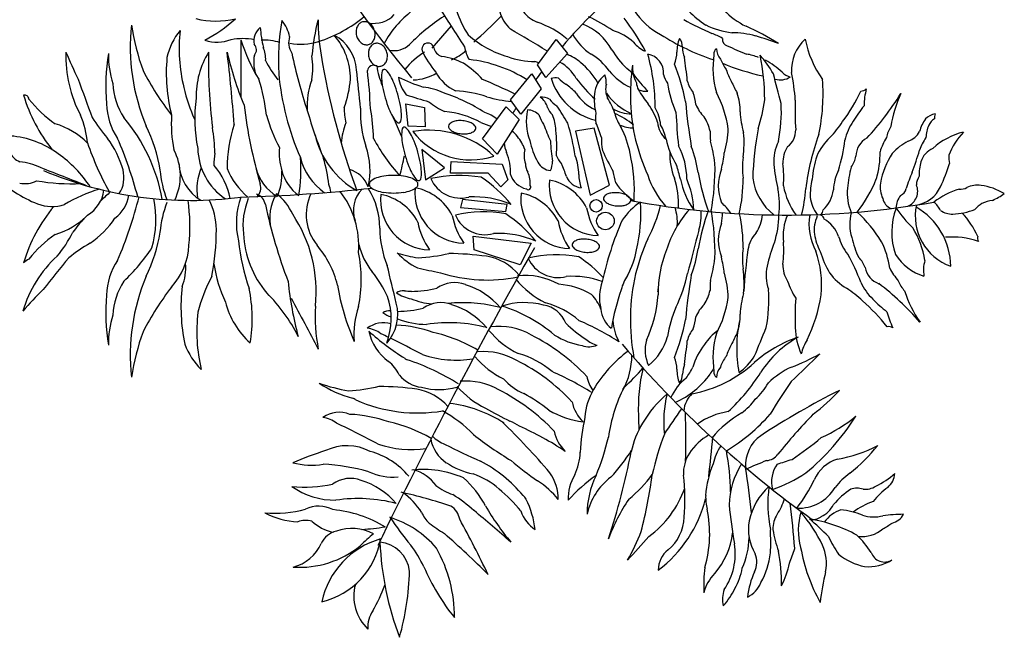
# Model space of a CAD drawing. Units: millimetres. Extents: x 205389 to 466477, y -64076 to 95525.
# Drawn here: x 231993 to 232985, y -41117 to -40495 of the extents above; entities that cross this region are included whole.
import ezdxf

# ---------------------------------------------------------------- set-up
doc = ezdxf.new("R2010")
doc.units = ezdxf.units.MM
doc.header["$LTSCALE"] = 100
doc.header["$MEASUREMENT"] = 0
doc.layers.add('CAY', color=94, linetype='CONTINUOUS')
doc.layers.add('DIENHOA', color=3, linetype='CONTINUOUS')

# ---------------------------------------------------------------- blocks, each defined once
blk = doc.blocks.new('Cay71-mb')
at = {"layer": 'DIENHOA'}
for p, q in [((-232.5, 251.1), (-184, 307.4)), ((32.3, 209.4), (79.7, 273.1)), ((79.7, 273.1), (108.2, 237.9)), ((108.2, 237.9), (54, 176.9)), ((54, 176.9), (32.3, 209.4)), ((-35.4, 121.3), (18.8, 186.4)), ((18.8, 186.4), (41.8, 148.4)), ((41.8, 148.4), (-9.7, 84.8)), ((-298.5, 111.3), (-251.9, 101.6)), ((-292.7, 55), (-298.5, 111.3)), ((-251.9, 101.6), (-250, 53.1)), ((-105.9, 22.4), (-46.3, 103.7)), ((-46.3, 103.7), (-13.8, 71.2)), ((-9.7, 84.8), (-35.4, 121.3)), ((-250, 53.1), (-292.7, 55)), ((-13.8, 71.2), (-69.3, -15.5)), ((175.6, 49.6), (128.4, 41.7)), ((213.8, -94.3), (175.6, 49.6)), ((128.4, 41.7), (165.5, -119)), ((-69.3, -15.5), (-105.9, 22.4)), ((-201.6, -50), (-258.2, -3.7)), ((-258.2, -3.7), (-249.6, -80.9)), ((-186.2, -63.7), (-184.5, -34.6)), ((-184.5, -34.6), (-55.9, -41.4)), ((-55.9, -41.4), (-42.2, -80.9)), ((-249.6, -80.9), (-201.6, -50)), ((-91.9, -63.7), (-186.2, -63.7)), ((-59.4, -98), (-91.9, -63.7)), ((-42.2, -80.9), (-59.4, -98)), ((165.5, -119), (213.8, -94.3)), ((-156, -130.2), (-161.6, -150.4)), ((-43.6, -142.6), (-156, -130.2)), ((-47, -160.6), (-43.6, -142.6)), ((-161.6, -150.4), (-47, -160.6)), ((-129, -222.4), (17.1, -240.4)), ((-126.8, -257.2), (-129, -222.4)), ((17.1, -240.4), (-11, -294.3)), ((-11, -294.3), (-126.8, -257.2))]:
    blk.add_line(p, q, dxfattribs=at)
for centre, radius in [((180.1, -146), 15.6), ((203.7, -184.2), 22.1)]:
    blk.add_circle(centre, radius, dxfattribs=at)
for centre, radius, start, end in [((1760.6, 1892.1), 2669.3, 202.2314, 219.9934), ((1149.1, -654.6), 1392.7, 129.3141, 139.2285), ((8913.1, 6202.8), 10841.6, 212.61893, 213.27497), ((-776.6, 536.1), 216.7, 256.3737, 282.9675), ((-997.7, 628.4), 406, 298.3465, 311.629), ((41.8, 180.4), 579.5, 165.7592, 174.9202), ((-2.5, 322.9), 517.4, 180, 189.9399), ((-619.3, 588.1), 335.5, 287.4273, 309.9976), ((-379.8, 385.5), 71.9, 259.6528, 316.1646), ((-132.2, 144), 251.4, 126.9642, 151.7964), ((71.8, -91.8), 504.5, 123.0517, 135.7408), ((87.8, 432.7), 273.4, 198.434, 212.8455), ((-1184.7, 1455.8), 1591.1, 311.6322, 314.9958), ((30.3, 370), 96.7, 196.1922, 227.043), ((63, 394.6), 83.7, 218.0593, 248.1973), ((-120.1, -232.8), 629.7, 57.0796, 63.4542), ((-196.7, -19.1), 565.6, 27.6705, 37.71), ((421.5, 440), 173.1, 212.5986, 242.9559), ((723.1, 888.9), 650.9, 240.36, 247.3139), ((608.7, 539.2), 275.7, 225.0006, 236.4276), ((656.5, 499.7), 217.2, 224.6648, 242.9499), ((-476.7, 253.9), 516, 173.8335, 202.6723), ((-375.8, 404.5), 621.3, 188.8072, 199.7231), ((-634.5, 268.1), 47.1, 131.151, 188.8811), ((-393.6, 319.5), 272.3, 183.3666, 194.1265), ((-39.3, 220.6), 580.6, 170.0462, 183.3179), ((-678.7, 263.8), 88.5, 10.6911, 40.2377), ((-394.4, 292.6), 29.9, 156.4538, 176.7849), ((-399.2, 294.7), 24.7, 132.4893, 156.4538), ((-403, 298.9), 19, 105.1263, 132.4893), ((-403, 298.9), 19, 77.7632, 105.1263), ((-404.2, 293.3), 24.7, 53.7987, 77.7632), ((-407.3, 289.1), 29.9, 33.4677, 53.7987), ((-413, 285.4), 36.7, 15.1263, 33.4677), ((-2544.7, -3988.3), 4967.8, 58.4337, 59.663), ((-52.2, 81.1), 250.4, 50.3245, 70.3559), ((94.1, 178.7), 143.1, 28.6555, 68.5618), ((554, 518.2), 230.4, 244.9056, 262.1358), ((358.9, -164.9), 511.4, 56.7461, 67.1098), ((-733.8, 188.9), 171.1, 141.3389, 166.846), ((-468.9, 250.5), 401, 173.5239, 194.2074), ((-709.6, 111.8), 163.4, 79.6967, 100.3033), ((-545, 265.4), 49, 162.3491, 213.0065), ((-530.2, 188.9), 107.7, 4.158, 61.4081), ((-608.6, 173.4), 170.3, 0, 40.2621), ((-387.6, 292.2), 36.7, 176.7849, 195.1263), ((-387.6, 292.2), 36.7, 195.1263, 213.4677), ((-401.4, 282.9), 24.7, 312.4893, 336.4538), ((-406.2, 285), 29.9, 336.4538, 356.7849), ((-413, 285.4), 36.7, 356.7849, 15.1263), ((31.6, 482.6), 263.4, 228.8125, 253.5632), ((243.5, 352.9), 139.4, 208.9507, 236.934), ((185.4, 170.9), 130.2, 46.8975, 73.6094), ((662.3, 781.4), 589.7, 237.1819, 251.4277), ((470.5, 243.6), 86.7, 158.1155, 181.6365), ((367.6, 256), 29.9, 355.236, 41.6317), ((427.6, 161.4), 134.4, 58.3616, 70.7088), ((515, 273.6), 17, 172.4059, 254.9708), ((522.4, 66.7), 223.2, 74.47, 90), ((392, -383.8), 692.3, 69.0759, 74.0549), ((774.9, 196.9), 102.5, 131.47, 183.8561), ((951.7, 318.7), 248.8, 190.4097, 216.0268), ((-774.2, 371.6), 105.1, 252.982, 289.682), ((-315.3, 392.7), 416.5, 196.7834, 211.7675), ((7291462.2, 1491.7), 7292176.4, 180.00957982, 180.01072377), ((-693.8, 247), 18.9, 315.8888, 47.1217), ((-654.6, 151.7), 119.7, 71.0618, 94.2357), ((-722.9, 224.5), 71.1, 356.3865, 23.6303), ((-564.8, 420.9), 159.7, 260.5391, 286.7641), ((-393.3, 288.5), 29.9, 213.4677, 233.7987), ((-396.4, 284.2), 24.7, 233.7987, 257.7632), ((-397.6, 278.7), 19, 257.7632, 285.1263), ((-363.3, 238.2), 29.9, 156.4538, 176.7849), ((-397.6, 278.7), 19, 285.1263, 312.4893), ((-368.1, 240.3), 24.7, 132.4893, 156.4538), ((-372, 244.5), 19, 105.1263, 132.4893), ((-372, 244.5), 19, 77.7632, 105.1263), ((-373.2, 239), 24.7, 53.7987, 77.7632), ((-376.3, 234.7), 29.9, 33.4677, 53.7987), ((-381.9, 231), 36.7, 15.1263, 33.4677), ((-329.1, 303.7), 58.8, 258.5962, 312.3929), ((-243.3, 248.7), 15.3, 13.3313, 194.7428), ((-198.3, 259.1), 30.9, 192.8036, 250.4603), ((-58.6, 270.1), 93.8, 189.6369, 210.4641), ((336.5, 317.7), 80.9, 219.8037, 246.4529), ((450.6, 251.2), 53.2, 177.5106, 205.1078), ((492, 237.4), 15.2, 125.3013, 189.4617), ((527.5, 251.7), 44.3, 182.4894, 219.217), ((1029.9, 1382.2), 1239.1, 245.2234, 247.6693), ((-842.3, 229.9), 312.6, 177.8964, 208.1961), ((-223.4, 626.1), 1007.7, 202.4437, 206.6927), ((-544.9, 156.9), 509.5, 170.8941, 185.1383), ((-829.8, 232.3), 218.2, 178.636, 198.8571), ((-465.9, 189.3), 436.2, 174.9362, 194.2121), ((-615.6, 131), 211.1, 148.4755, 181.6604), ((547.3, 214.5), 1343.1, 178.8542, 186.9875), ((79, 431.6), 849.6, 192.9386, 202.4317), ((-3969.4, -159), 3245.2, 3.8508, 7.0879), ((-588.7, 216.1), 93.3, 168.991, 198.1996), ((666.6, 498.8), 1279.4, 191.7336, 198.453), ((-753.5, 201.6), 220.2, 352.1463, 7.8537), ((1313.1, 532.9), 1849.6, 189.3104, 200.2511), ((-356.6, 237.9), 36.7, 176.7849, 195.1263), ((-356.6, 237.9), 36.7, 195.1263, 213.4677), ((-375.1, 230.6), 29.9, 336.4538, 356.7849), ((-381.9, 231), 36.7, 356.7849, 15.1263), ((-135, 60.6), 215.3, 122.8876, 140.6267), ((-2.8, 369.1), 284, 205.95, 218.9894), ((-229, 67.2), 164.1, 62.8019, 82.8746), ((-238.5, 349.1), 138.3, 293.1976, 311.3513), ((27.9, 426.9), 209.3, 250.2001, 269.5494), ((51.6, 333), 88.7, 272.7728, 274.473), ((67.4, 130.7), 112.1, 48.7295, 69.6661), ((89.5, 105.1), 152.5, 35.5996, 59.2356), ((397.2, 350.6), 205.3, 210.1893, 227.2275), ((302.3, 188.8), 48, 355.6677, 80.2718), ((-172.6, 100.6), 501.7, 0, 15.67), ((313.1, 240.2), 70.6, 335.7737, 0.6913), ((-1017.6, 20.8), 1435.2, 5.924, 8.3251), ((696.2, 201), 221.7, 171.2221, 196.208), ((669.2, 303.7), 193.4, 204.4425, 213.4752), ((547.9, 141.1), 95.6, 64.5329, 83.2888), ((275.2, -26.7), 411.1, 31.2507, 39.2842), ((-15, 114.7), 620, 0.5967, 11.0539), ((-430.2, 327.7), 246.5, 205.9075, 219.3333), ((-379.7, 192), 16.2, 62.8198, 171.0987), ((-362.2, 234.1), 29.9, 213.4677, 233.7987), ((-365.3, 229.9), 24.7, 233.7987, 257.7632), ((-178.1, 235.9), 196.4, 188.616, 203.5511), ((-366.5, 224.3), 19, 257.7632, 285.1263), ((-366.5, 224.3), 19, 285.1263, 312.4893), ((-370.3, 228.5), 24.7, 312.4893, 336.4538), ((-277.1, 17.9), 230.8, 42.0156, 57.7764), ((-176.8, -117.8), 342.4, 57.6651, 83.7379), ((10.9, 171.4), 48.7, 59.838, 71.5641), ((37.5, 122.5), 106.6, 29.5972, 61.2538), ((22.6, 69.6), 187.7, 30.2016, 50.7667), ((175.9, 89.8), 137.1, 43.3134, 53.3393), ((786.7, 134.4), 520.1, 171.7851, 192.7356), ((360, 204.8), 88.2, 177.4554, 207.6006), ((-167.5, -1.1), 584.9, 11.6193, 21.2873), ((731.7, 776.8), 610, 247.4966, 257.5171), ((494.5, 18), 231.7, 48.2403, 61.0359), ((-323.9, 521.7), 715.7, 207.1822, 217.8903), ((63.9, 249.6), 685.6, 185.239, 203.5757), ((-24441.3, -2254.2), 24143.3, 5.5951, 5.82661), ((-1449.5, 62.2), 1062.1, 1.9786, 7.1569), ((-293.1, 178.1), 67, 166.452, 182.8516), ((-204.2, 182.5), 156, 182.8516, 190.551), ((-353, 192.5), 5.4, 106.137, 166.452), ((-353, 192.5), 5.4, 45.822, 106.137), ((-395.9, 148.4), 67, 29.4223, 45.822), ((-473.5, 104.6), 156, 21.723, 29.4223), ((-102.3, 626.3), 497.2, 244.3577, 252.0372), ((-222.7, 193.5), 96, 189.2643, 218.6582), ((-284.6, 293.1), 122, 272.055, 301.4694), ((-121.8, 248), 116.9, 209.5007, 243.4336), ((1149.1, -654.6), 1392.7, 142.5416, 143.6229), ((78.2, 124.9), 51.5, 81.813, 102.8051), ((216.5, 221.6), 156.7, 197.2264, 256.0429), ((170.9, 258.1), 118.5, 223.9066, 235.6614), ((400.6, 372.3), 334.6, 216.0965, 228.1749), ((242.5, 131), 66.4, 127.2155, 176.1862), ((141.5, 162.2), 64.5, 358.2915, 19.6526), ((323.1, 279.6), 139.2, 218.0452, 245.6367), ((543.3, 375.7), 329.3, 215.6264, 224.9981), ((407, 197), 58, 191.7675, 216.1546), ((636.6, 235), 134.1, 196.4484, 210.1057), ((-9121.2, -2402.2), 10085.7, 14.43527, 14.87306), ((644, 219), 47.7, 254.358, 301.9018), ((686.5, 230.5), 54.8, 226.5081, 251.5654), ((109.3, 80.6), 573.8, 3.9445, 10.9959), ((2835.7, 1544.1), 4189.9, 199.0943, 200.5051), ((-870.9, 167.4), 165.5, 181.9416, 213.3602), ((-442.9, 246.3), 425.4, 192.7987, 204.3094), ((-1080.6, 38.3), 432.9, 5.8266, 18.1974), ((-362.6, 105.9), 184.9, 159.2061, 183.7316), ((-725, 197.8), 287.8, 340.4625, 355.1355), ((-66.3, 208.2), 296.2, 190.551, 196.137), ((-603.7, 52.7), 296.2, 16.137, 21.723), ((-269.7, 5.8), 148.1, 63.5481, 84.5594), ((-552, -917.8), 1178, 63.3658, 67.7335), ((16, 31.1), 156.3, 43.0823, 55.7114), ((253.7, 146.9), 49.5, 164.3587, 204.1135), ((324.8, 166.9), 43.1, 183.8138, 208.075), ((644.9, 205.1), 287.9, 188.4545, 203.6907), ((484.5, 187.6), 76.9, 194.0353, 219.0917), ((1453, 615.3), 1034.3, 205.6395, 207.4875), ((263.5, 136.1), 488.3, 347.9055, 4.2582), ((-1259.3, 121.5), 11.4, 7.6177, 101.3094), ((-882.5, 244.4), 395.1, 196.4251, 219.0596), ((-474.5, 72.2), 356.1, 171.4916, 191.9204), ((-66.3, 208.2), 296.2, 196.137, 201.723), ((-603.7, 52.7), 296.2, 10.551, 16.137), ((473.9, 2566.6), 2552.5, 252.4042, 253.7389), ((-352.4, -307.5), 470.1, 57.5067, 71.5641), ((-183.1, -123.5), 267, 70.7089, 88.0506), ((4.8, 485.9), 371, 254.4049, 264.2687), ((42.5, 83.9), 44.1, 62.2399, 93.9813), ((11.8, 88.5), 48.1, 16.0656, 55.0062), ((218.2, 191.5), 103.1, 211.3554, 246.6974), ((315.8, 121.8), 140.3, 174.4163, 194.3805), ((338.2, 233.8), 163.3, 215.9576, 245.0938), ((66.8, 36), 168.2, 17.6092, 32.6175), ((462.8, 241.3), 199.8, 208.2992, 220.8819), ((306.2, 186.5), 43.9, 245.5546, 275.5195), ((238.3, 81.7), 195.1, 8.0321, 17.1017), ((242.6, 9.7), 273.2, 8.1296, 28.2665), ((411.3, 94.1), 131.6, 358.5052, 19.4388), ((430.5, 339.4), 460.4, 323.5887, 334.745), ((845.3, 166.1), 23.1, 273.8148, 311.4324), ((1038.8, 103), 184, 165.6211, 178.9896), ((254.7, 572.9), 818.6, 322.7702, 327.8493), ((1217.7, 10.3), 298.3, 154.8029, 171.6604), ((-1003, 317), 312.4, 218.3964, 235.0776), ((-892.1, 114), 160.3, 180.9915, 214.1873), ((533.6, 259.5), 1249.1, 186.9922, 196.2761), ((-308, 96.6), 146, 178.0286, 193.3931), ((-162.5, 86.9), 250.9, 177.089, 199.1719), ((-465.9, 78.4), 156, 2.8516, 10.551), ((-133.5, 243.8), 166.8, 229.95, 246.0363), ((1149.1, -654.6), 1392.7, 147.1567, 147.8225), ((96.5, 114), 40.3, 197.5245, 229.8521), ((121.7, 167.1), 73.4, 216.9717, 236.9744), ((-953.3, -575.3), 1238.9, 30.9621, 33.3391), ((270.8, 178.9), 93.3, 238.5687, 269.1405), ((155.8, 1.4), 190.2, 19.3689, 34.9902), ((232.8, 46.1), 110.6, 6.3398, 29.5138), ((2059.7, 269.1), 1661.3, 185.2642, 189.1961), ((513.1, 141.4), 87.8, 201.6282, 226.014), ((176.2, 179.7), 432.7, 342.3156, 352.2297), ((268.5, 90.6), 378.2, 348.5789, 3.2513), ((1378.9, 93.5), 697.7, 177.818, 183.9445), ((1211.2, -174.4), 453.6, 141.7713, 147.8035), ((-1352.2, -13.5), 253.1, 5.8563, 22.2174), ((-655.5, 356.7), 516.1, 212.9064, 220.1538), ((-1348.2, -209), 443.2, 10.3287, 40.0807), ((-556.1, 60.5), 333.4, 176.2684, 191.3601), ((-218.4, 209.4), 449.9, 196.4272, 207.6471), ((1056.5, 569.9), 1672.7, 196.5356, 200.8895), ((-843.5, 12.4), 463.6, 1.4322, 10.7562), ((-196.6, 156.3), 156, 201.723, 209.4223), ((-274.1, 112.6), 67, 209.4223, 225.822), ((-1069, -279.8), 819.9, 22.1376, 25.7388), ((-376.9, 82.8), 67, 346.452, 2.8516), ((-224.6, -154.4), 247, 62.2992, 84.5849), ((-128.9, -2.3), 95.8, 51.4024, 72.3489), ((150.2, 68.4), 145.7, 169.2164, 200.0043), ((6.8, 55.7), 39.9, 40.0448, 89.5272), ((94.4, 96.1), 59, 194.4422, 218.2883), ((-45.8, 36.7), 125.2, 3.647, 21.8001), ((236, 75.1), 57.3, 168.1121, 191.8879), ((114.4, -152.7), 264.8, 52.8293, 64.7974), ((341, 116.3), 117.6, 194.4694, 213.8189), ((1767, 148.8), 1386.9, 182.4539, 185.9563), ((373.4, 24.5), 95.3, 10.6711, 34.2851), ((770.5, 101.7), 227.9, 182.7925, 196.1309), ((448.1, 420.8), 572.7, 316.2506, 323.1755), ((1044.3, 36.3), 50.5, 102.0311, 133.2696), ((1080.4, 72.7), 48.4, 164.4786, 179.5985), ((-1240.1, -129.8), 199.3, 45.467, 73.0099), ((-1296.1, -114.2), 382.8, 8.8072, 26.2455), ((-1154.3, -14.7), 374.2, 0.2642, 10.1251), ((-389.8, -51.8), 359.1, 162.0539, 180), ((-301.8, 1.8), 160.2, 157.6201, 176.2386), ((-317.1, 68.4), 5.4, 225.822, 286.137), ((-317.1, 68.4), 5.4, 286.137, 346.452), ((-302.5, 46.9), 5.4, 106.137, 166.452), ((-302.5, 46.9), 5.4, 45.822, 106.137), ((-345.4, 2.8), 67, 29.4223, 45.822), ((-182.9, 54.1), 8.5, 134.4513, 175.2364), ((-182.9, 54.1), 8.5, 175.2364, 216.0215), ((-171.5, 42.5), 24.7, 110.8831, 134.4513), ((-164.8, 24.8), 43.7, 96.4842, 110.8831), ((-161.6, -2.8), 71.5, 85.2364, 96.4842), ((-161.6, -2.8), 71.5, 73.9885, 85.2364), ((-154, 23.9), 43.7, 59.5896, 73.9885), ((-144.3, 40.2), 24.7, 36.0215, 59.5896), ((-131.2, 49.8), 8.5, 355.2364, 36.0215), ((-49.8, 183), 133, 243.2013, 255.6873), ((474.4, 210.4), 452.2, 199.4813, 205.2763), ((-584.3, -138.7), 721.8, 9.4617, 16.1452), ((-123.8, -69.2), 331.3, 16.6982, 23.572), ((269.5, 112.2), 61.7, 240.9438, 275.676), ((51.5, -51.7), 217.5, 10.0446, 28.14), ((392.7, 66.8), 57.5, 182.2905, 230.8366), ((205.8, -14.3), 155, 13.6261, 27.9159), ((573.8, 214.9), 271.6, 315.9147, 326.776), ((947.1, -12.5), 143.9, 146.3148, 167.2957), ((994.9, 7.2), 85.9, 147.3855, 167.3822), ((1080.1, 20.8), 87.6, 143.4367, 166.7618), ((1098.7, 22.7), 87.9, 157.0717, 177.8752), ((1050.3, 42.4), 35.7, 120.8154, 155.8877), ((-1312, -201.9), 232.4, 53.6111, 85.6842), ((-317.3, 81.3), 215.8, 193.0853, 240.9422), ((-242.6, 32.5), 67, 166.452, 182.8516), ((-153.7, 36.9), 156, 182.8516, 190.551), ((-423, -41), 156, 21.723, 29.4223), ((-242.2, -196.7), 241.3, 46.8432, 99.2598), ((-135.9, 152.3), 182.7, 217.3679, 288.7351), ((-169.8, 63.6), 24.7, 216.0215, 239.5896), ((-160.1, 80), 43.7, 239.5896, 253.9885), ((-152.5, 106.7), 71.5, 253.9885, 265.2364), ((-152.5, 106.7), 71.5, 265.2364, 276.4842), ((-149.3, 79.1), 43.7, 276.4842, 290.8831), ((-142.6, 61.4), 24.7, 290.8831, 314.4513), ((-131.2, 49.8), 8.5, 314.4513, 355.2364), ((-51.4, 7.8), 39.5, 31.5307, 60.9345), ((-114.3, -48.8), 123.7, 21.302, 38.658), ((-351.4, 4), 432.5, 356.8143, 5.389), ((407.4, 26.2), 213.9, 180.0512, 188.7456), ((716.4, 42.2), 249.3, 180, 185.7244), ((259.6, 58.5), 253.7, 343.7408, 357.7152), ((292.5, 12.5), 260.4, 351.9984, 5.7102), ((1418.5, -107), 844.5, 169.4038, 177.9177), ((632.2, 43.9), 50.7, 306.3319, 1.7918), ((1301.7, -173.5), 597.8, 159.7111, 173.176), ((866.4, -78.2), 142.7, 133.0906, 156.3745), ((889, -22.7), 54.8, 119.8172, 178.2646), ((1055.4, -60.6), 168.2, 149.0409, 162.3579), ((949.2, 66.1), 52.1, 288.9737, 331.0973), ((1102.1, -39.7), 112.4, 144.2511, 162.6272), ((1145.8, -128.5), 173.1, 103.6641, 132.8442), ((1245.9, -89.4), 191.2, 137.4948, 158.3022), ((-410.5, 246.5), 728.5, 198.7499, 209.2781), ((-1237.8, -117), 234.9, 15.1376, 36.8712), ((-1965.3, -382.3), 1024.6, 14.6732, 23.3626), ((-473.9, -14.4), 143.9, 173.9738, 197.4479), ((-572.1, -56.8), 183.2, 346.9057, 19.574), ((-2.3, 220.2), 425.7, 207.4566, 222.9791), ((-15.9, 62.6), 296.2, 190.551, 196.137), ((-553.2, -92.9), 296.2, 16.137, 21.723), ((37, 24.1), 89.5, 187.7227, 203.3336), ((216.9, 61.6), 208.1, 191.9434, 208.0204), ((361.3, 20.4), 295.8, 180.6052, 190.5385), ((857.1, 173.6), 597.9, 194.9082, 203.8851), ((573.6, 70.2), 222.4, 192.4445, 210.7825), ((235.5, -78), 173.1, 359.8639, 28.6089), ((146.6, -103.8), 293.5, 8.1296, 21.4621), ((42.3, -97), 441.1, 7.601, 15.0174), ((731.4, -32.6), 104, 152.3584, 185.0258), ((722.1, -35.9), 71.5, 146.9651, 182.7922), ((400.4, 65.7), 409, 342.5971, 353.4549), ((1021.4, -96.3), 125.8, 116.0323, 139.2731), ((-1250.5, 12.4), 51.6, 206.9339, 246.4233), ((-1362.2, -278.2), 323.6, 33.8275, 54.4636), ((-1004.4, -70.2), 137.8, 333.6565, 28.1797), ((-666.7, 1.6), 156.1, 181.0629, 236.3405), ((-601.8, -39.7), 180.2, 171.4688, 181.3782), ((-913.1, -57.8), 350.2, 349.7782, 5.4381), ((-412.1, 15.1), 157.5, 194.588, 234.348), ((-996.6, 107.8), 705.6, 345.4066, 349.5783), ((-15.9, 62.6), 296.2, 196.137, 201.723), ((-553.2, -92.9), 296.2, 10.551, 16.137), ((-168.4, -62.1), 133.4, 357.7811, 22.3788), ((60.3, -19.8), 61.5, 164.9325, 199.0171), ((145.3, 6.7), 70.1, 202.3788, 221.6286), ((15.6, -65.1), 120.8, 358.9661, 21.9075), ((991.2, 366.7), 878.3, 205.135, 209.053), ((-130.7, -107.3), 407.3, 356.2334, 13.2755), ((520.9, -18.7), 154.9, 176.847, 201.959), ((184.8, 24.1), 320.4, 345.9647, 353.427), ((746.2, -49.8), 197.6, 172.4059, 187.5941), ((1014.5, -106.6), 291.7, 162.9485, 174.6196), ((772.3, -11.4), 62.7, 323.6207, 351.1471), ((680.4, -16), 214.8, 343.104, 1.7095), ((1090.3, -123.1), 197.2, 146.452, 169.9525), ((-1299.6, 727.9), 2409, 340.878, 342.2584), ((1048.4, -49.7), 52.3, 112.8392, 163.4155), ((1144.8, -22.2), 76.7, 177.3979, 192.8159), ((-1284.6, -181.4), 147.1, 63.436, 84.7368), ((-756.8, -34.7), 113.4, 182.3064, 239.065), ((-914.7, -160.6), 176.7, 10.8846, 41.286), ((-851.4, -132), 360.9, 6.2767, 16.9916), ((-146.1, 10.7), 156, 201.723, 209.4223), ((-415.4, -67.2), 156, 2.8516, 10.551), ((41.2, -39.9), 39.1, 180, 213.7401), ((69.4, -16), 41.4, 209.053, 264.5865), ((6.9, -32.6), 63.6, 337.1677, 359.0565), ((-148.1, -151.1), 265.4, 17.2953, 24.7772), ((49.8, -157.5), 351.7, 12.9938, 18.895), ((-128.8, -50.9), 608.5, 349.6131, 1.1573), ((1016.2, -7), 390, 185.1012, 194.1704), ((345.7, -73.7), 307, 355.9151, 6.4227), ((1052.2, -115.6), 239.1, 163.7049, 176.567), ((1118.4, -68.5), 124.8, 164.3556, 181.3969), ((669.9, 80.4), 417.6, 334.7223, 343.3479), ((-1096.3, 181.6), 347.9, 227.0502, 248.0098), ((-8781.5, -19450.9), 20823, 68.36097, 68.70377), ((-839.7, 825.2), 957.5, 247.1658, 277.5184), ((-1081.3, -74.8), 72.8, 326.4646, 15.2558), ((-641.7, -31.1), 277.3, 185.0814, 200.9783), ((-689.1, -104.4), 136.2, 156.5864, 189.3216), ((-583.9, 12.8), 177.2, 201.3762, 230.5445), ((-563, -21.8), 117.1, 193.7888, 239.2568), ((-748.5, -66.3), 137.7, 335.9364, 3.6236), ((-504.7, -30.5), 109.8, 194.2546, 234.4671), ((-460, -122.3), 70.5, 19.886, 74.1577), ((-340.5, -164.8), 94.8, 98.5776, 110.009), ((-329.6, -237.3), 168, 90, 98.5776), ((-329.6, -237.3), 168, 81.4224, 90), ((-318.7, -164.8), 94.8, 69.991, 81.4224), ((-223.7, -33), 67, 209.4223, 225.822), ((-326.5, -62.8), 67, 346.452, 2.8516), ((-164.1, -388.2), 318.9, 80.0736, 103.0228), ((-288.4, -347.1), 326.7, 38.7512, 56.7005), ((16.7, -49.9), 54.7, 198.4338, 257.1935), ((-63.7, -91.5), 78.3, 357.6936, 22.4056), ((150.4, -52), 49.4, 204.1441, 260.8998), ((244.9, -64.5), 108.6, 181.4461, 199.5355), ((28.7, -117.1), 202.9, 8.1296, 16.3984), ((510.7, -6.4), 209.6, 197.217, 222.1751), ((971.2, 27.5), 541.4, 189.5456, 200.2693), ((605.3, -95.8), 117.5, 158.9089, 201.0911), ((895, -109.9), 117.1, 152.9087, 178.029), ((1328.6, -213.2), 383.6, 156.6483, 163.2269), ((1031.1, -95.3), 44.4, 147.557, 177.3979), ((-1257.5, -29.8), 60.4, 256.8666, 298.6631), ((-1139, 445.1), 535.5, 260.3807, 272.3795), ((-698, -100.5), 34, 316.8073, 16.9282), ((-566, -122.7), 79.2, 8.0993, 22.3811), ((-381.6, -91.6), 9.35, 131.3198, 180), ((-381.6, -91.6), 9.35, 180, 228.6802), ((-357.1, -119.4), 46.5, 110.009, 131.3198), ((-357.1, -63.7), 46.5, 228.6802, 249.991), ((-302.1, -119.4), 46.5, 48.6802, 69.991), ((-302.1, -63.7), 46.5, 290.009, 311.3198), ((-277.6, -91.6), 9.35, 0, 48.6802), ((-277.6, -91.6), 9.35, 311.3198, 0), ((-266.6, -77.2), 5.4, 225.822, 286.137), ((-266.6, -77.2), 5.4, 286.137, 346.452), ((-161.2, -45.2), 81.4, 203.3552, 285.1626), ((9.4, -98.8), 6.61, 223.2618, 39.1138), ((188.5, -94.8), 126.2, 173.7963, 268.5782), ((36.7, -213.5), 134.9, 27.5539, 78.7088), ((372.9, 10), 173.8, 214.4765, 235.9888), ((163.3, -145.3), 224.7, 358.3874, 17.7969), ((592.6, -37.9), 204.2, 191.4534, 215.439), ((207.6, -164.1), 218.6, 2.1535, 23.0838), ((180.8, -80.8), 369.6, 346.6906, 0.744), ((720.2, -54.4), 147.3, 188.568, 231.0483), ((841.4, -59.1), 192.9, 190.9089, 214.7638), ((871.8, -116.8), 152.4, 165.7322, 182.815), ((567.1, 49.9), 343.6, 321.9687, 338.0741), ((966.2, -98.3), 70.6, 172.1656, 204.5632), ((948.9, -109.3), 41.1, 292.7383, 22.9553), ((974, -64), 81, 278.9362, 335.2289), ((1140.5, -151.2), 57.5, 80.9161, 117.4119), ((1128, -248.9), 155.9, 59.0844, 82.0289), ((-974.9, -440.5), 349.6, 105.8262, 121.695), ((-1144.8, -95.1), 86.6, 300.8984, 352.2437), ((-561.2, -657.6), 728.5, 131.341, 133.9898), ((-1081.7, -107), 86.2, 305.7768, 351.7698), ((-1965.3, 122.9), 1024.6, 336.6374, 346.0993), ((-815, 3760.1), 3885.4, 271.4841, 276.3708), ((-685.8, -149.2), 34, 11.1436, 71.2645), ((-524.4, -176.1), 117.1, 148.8151, 194.2831), ((-709.1, -224.1), 137.7, 24.4483, 52.1355), ((-428.9, -168.4), 121, 154.0586, 219.5268), ((-646.6, -248.4), 229.4, 356.2846, 37.2602), ((-355.3, -157.5), 75.8, 135.2338, 199.6131), ((-547.6, -201.4), 183.2, 359.7007, 32.3689), ((-340.5, -18.3), 94.8, 249.991, 261.4224), ((-236.3, -130.8), 126.2, 173.7963, 268.5782), ((-388.2, -249.4), 134.9, 27.5539, 78.7088), ((-329.6, 54.2), 168, 261.4224, 270), ((-329.6, 54.2), 168, 270, 278.5776), ((-318.7, -18.3), 94.8, 278.5776, 290.009), ((-149.8, -113.9), 126.2, 173.7963, 268.5782), ((-301.7, -232.6), 134.9, 27.5539, 78.7088), ((-127.6, -363.4), 240, 66.9426, 92.9357), ((116.6, -127.4), 126.2, 173.7963, 268.5782), ((-35.3, -246.1), 134.9, 27.5539, 78.7088), ((207.2, -127.4), 8.5, 134.4513, 175.2364), ((218.6, -139), 24.7, 110.8831, 134.4513), ((225.3, -156.8), 43.7, 96.4842, 110.8831), ((228.5, -184.4), 71.5, 85.2364, 96.4842), ((228.5, -184.4), 71.5, 73.9885, 85.2364), ((236.1, -157.7), 43.7, 59.5896, 73.9885), ((245.8, -141.3), 24.7, 36.0215, 59.5896), ((415.7, -143.5), 226.2, 353.5003, 10.458), ((338.3, -79), 370.5, 345.9602, 356.3677), ((698.5, -96.7), 79.9, 311.7091, 353.4098), ((925.2, -116.1), 112.6, 172.4584, 204.5915), ((998.7, -156.9), 64, 144.4673, 175.0395), ((938.9, -98.2), 22.8, 289.6991, 349.0398), ((1155.5, -299.7), 205.3, 107.2691, 127.3996), ((1098.7, -70.3), 33.6, 262.8737, 297.1459), ((1091.7, 52.3), 203.9, 295.143, 304.8294), ((-882.5, -401.5), 395.1, 140.0213, 163.5749), ((-1189.8, -43.3), 104.5, 249.3737, 287.3533), ((-1186.2, -180.5), 257.9, 343.8862, 11.8291), ((-641.7, -237.3), 277.3, 159.0217, 174.9186), ((-1327.7, -198.1), 485.1, 354.4005, 7.8018), ((-956.5, -210), 180.6, 1.4688, 25.8771), ((-531.5, -189.2), 194.2, 160.4065, 193.4489), ((-531.8, -195.6), 177.2, 157.5274, 186.6957), ((570.3, 112.7), 1249.1, 191.7958, 201.0796), ((207.2, -127.4), 8.5, 175.2364, 216.0215), ((220.3, -117.9), 24.7, 216.0215, 239.5896), ((229.9, -101.5), 43.7, 239.5896, 253.9885), ((237.6, -74.8), 71.5, 253.9885, 265.2364), ((237.6, -74.8), 71.5, 265.2364, 276.4842), ((240.7, -102.4), 43.7, 276.4842, 290.8831), ((389.2, -280.5), 173.8, 124.0112, 145.5235), ((247.5, -120.1), 24.7, 290.8831, 314.4513), ((258.9, -131.7), 8.5, 314.4513, 355.2364), ((258.9, -131.7), 8.5, 355.2364, 36.0215), ((660.2, 1951.2), 2120.5, 259.3075, 280.0663), ((-114.4, -163.2), 407.3, 346.7245, 3.7666), ((17.2, -70.6), 333.5, 331.5735, 347.0747), ((415.6, -233.5), 124.5, 33.6142, 49.9751), ((806.4, -115.1), 87.3, 186.0262, 217.1616), ((938.3, -119), 37.4, 193.4872, 245.1185), ((1118, -171.7), 134.2, 168.0813, 250.5052), ((969.8, -202.4), 89.8, 30.0138, 47.1962), ((1198.1, -216), 88.6, 121.4343, 136.7638), ((1193, -228), 96.9, 98.7477, 115.1132), ((-1240.1, -27.4), 199.3, 286.9901, 314.533), ((-877.1, -362.6), 352.5, 354.1728, 33.6708), ((-6.6, -138.1), 178.3, 190.365, 214.8766), ((-102.2, -480.3), 318.9, 80.0736, 103.0228), ((-99.4, -137.3), 81.4, 203.3552, 285.1626), ((-226.6, -439.2), 326.7, 38.7512, 56.7005), ((331.7, -119), 178.3, 190.365, 214.8766), ((628, -343.1), 284.1, 138.5462, 162.3303), ((254.1, -188.1), 130.8, 356.3068, 16.6953), ((971.2, -344.3), 541.4, 159.7307, 170.4544), ((265.9, -161.2), 179.3, 345.006, 0.9386), ((-128.8, -265.8), 608.5, 358.8427, 10.3869), ((378.1, -162.9), 120.7, 346.836, 359.9102), ((180.8, -247.7), 369.6, 359.256, 12.7959), ((495.6, -159.4), 103.7, 327.9932, 355.0341), ((414.1, -168.9), 226.2, 341.9142, 359.9355), ((786.3, -222.2), 135.2, 156.9515, 186.4082), ((861.3, -192), 145.1, 170.6295, 208.1411), ((816.7, -207.7), 87.3, 155.5181, 186.6535), ((740.4, -157.5), 11.3, 298.4188, 5.7095), ((743, -180.8), 11.3, 6.9702, 74.2609), ((931.6, -192.6), 112.6, 164.9353, 197.0684), ((605.9, -415.6), 343.6, 31.4527, 47.558), ((1096.7, -212.5), 172.1, 159.449, 199.0586), ((1202.6, 33.8), 325.4, 214.6687, 226.2364), ((898.4, -300.3), 174.8, 0.6741, 60.0478), ((1076.4, -116.9), 49.9, 234.5991, 272.3864), ((1071.2, 6), 172.9, 272.4125, 291.1283), ((949.1, -308.5), 210.4, 24.0217, 43.3421), ((-561.2, -657.6), 728.5, 138.8216, 142.3259), ((-1225.9, -45.4), 234.9, 304.2046, 325.9382), ((-93.2, -154.9), 178.3, 190.365, 214.8766), ((259.8, -151.6), 178.3, 190.365, 214.8766), ((1009.3, -515.9), 833.2, 156.3874, 167.572), ((605.3, -232.6), 117.5, 158.9089, 201.0911), ((715.5, -249.3), 79.9, 19.2699, 60.9706), ((-1003, -474.2), 312.4, 124.9224, 141.6036), ((-1367.6, -106.2), 253.1, 318.8583, 335.2195), ((-1296.1, -154.1), 382.8, 333.7545, 351.1928), ((-1441.9, -202.1), 666, 349.5083, 359.7128), ((-456.1, -203.5), 252.1, 182.899, 220.0309), ((-113.5, -201.9), 250.9, 180.1027, 202.1856), ((-65.8, -455.5), 240, 66.9426, 92.9357), ((3909, -1166.5), 3600, 164.5517, 166.3434), ((637, -267.1), 75.2, 135.3671, 171.9023), ((880.1, -191.7), 152.4, 189.8647, 206.9476), ((904.2, -193.3), 117.1, 194.6507, 219.771), ((796.5, -314.9), 213.7, 8.3253, 32.1264), ((1158.4, -227.3), 17.7, 165.3733, 207.7542), ((-828.6, -682.4), 516.1, 120.922, 128.1693), ((-1012.9, -237.1), 168.2, 317.5783, 357.1656), ((-126.2, -165.3), 598.1, 186.6228, 198.4353), ((-703.3, -401.1), 238.7, 13.449, 40.6962), ((-248.3, -202.8), 173.9, 193.6303, 218.8772), ((128.5, -244.3), 8.5, 134.4513, 175.2364), ((128.5, -244.3), 8.5, 175.2364, 216.0215), ((139.9, -255.9), 24.7, 110.8831, 134.4513), ((146.7, -273.6), 43.7, 96.4842, 110.8831), ((149.8, -301.3), 71.5, 85.2364, 96.4842), ((149.8, -301.3), 71.5, 73.9885, 85.2364), ((157.5, -274.5), 43.7, 59.5896, 73.9885), ((167.1, -258.2), 24.7, 36.0215, 59.5896), ((180.2, -248.6), 8.5, 355.2364, 36.0215), ((857.1, -471.5), 597.9, 156.1149, 165.0918), ((991.1, -383.9), 390, 158.2019, 167.271), ((345.7, -259.1), 307, 353.5773, 4.0849), ((1056.9, -172.1), 239.1, 192.9598, 205.8218), ((706.7, -331.9), 214.8, 7.8173, 26.4228), ((1076.5, -430.4), 205.8, 71.2088, 94.5386), ((-1338.9, 14.5), 481.2, 313.2692, 326.3503), ((-755.9, -330.4), 344.8, 348.4293, 11.2306), ((11229.2, -6619.6), 12887.5, 150.39004, 154.15787), ((-183.1, -129.4), 193.2, 224.5017, 243.4356), ((-199, 146.2), 428.7, 253.6379, 260.7336), ((-286.9, 131.4), 408.7, 272.6428, 283.6146), ((-211.1, -1159.5), 893.9, 82.6121, 88.6895), ((81, -588.2), 318.9, 80.0736, 103.0228), ((141.6, -234.8), 24.7, 216.0215, 239.5896), ((151.3, -218.4), 43.7, 239.5896, 253.9885), ((158.9, -191.7), 71.5, 253.9885, 265.2364), ((158.9, -191.7), 71.5, 265.2364, 276.4842), ((162.1, -219.3), 43.7, 276.4842, 290.8831), ((168.8, -237), 24.7, 290.8831, 314.4513), ((180.2, -248.6), 8.5, 314.4513, 355.2364), ((67.8, -218.8), 217.5, 331.86, 349.9554), ((639, -367.5), 302.6, 158.5491, 180.4696), ((146.6, -213), 293.5, 338.5379, 351.8704), ((746.2, -278.6), 197.6, 172.4059, 187.5941), ((1912.5, -444), 1362.9, 172.0923, 176.5148), ((508.9, -343.4), 239.2, 353.4803, 20.2829), ((1021.6, -170.3), 291.7, 198.0601, 209.7312), ((460.3, -473.2), 409, 19.2248, 30.0826), ((1044.1, -197.9), 131, 212.7292, 252.9803), ((-964.3, -501.8), 312.6, 132.8797, 163.1794), ((-1210.3, -347.1), 76.8, 119.2934, 131.7795), ((2088.8, -2937.8), 4189.9, 140.5707, 141.9815), ((-892.1, -373.5), 160.3, 145.8127, 179.0085), ((-974.6, -303.7), 121.5, 338.1857, 5.7791), ((-430, -239.2), 356.1, 188.5679, 204.7683), ((-23804.2, -6006.3), 24143.3, 13.44804, 13.67955), ((-117.1, -404.1), 132.8, 39.0158, 80.9053), ((83.8, -245.2), 81.4, 203.3552, 285.1626), ((-43.4, -547.1), 326.7, 42.1691, 56.7005), ((42.3, -219.7), 441.1, 344.9826, 352.399), ((184.8, -352.6), 320.4, 6.573, 14.0353), ((722.1, -296.9), 71.5, 177.2078, 213.0349), ((798.1, -321.2), 62.7, 18.3797, 45.9061), ((1088.4, -308.1), 83.9, 163.2999, 190.3401), ((-607.9, -492.3), 287.8, 24.1392, 38.8121), ((-7.6, 791.4), 1124.5, 256.5295, 259.5366), ((-94.3, 49.2), 382.1, 252.1017, 281.7638), ((3.5, -484.9), 163.5, 59.6872, 97.3714), ((357.2, -386.8), 117.6, 146.1811, 165.5306), ((786.7, -432.3), 520.1, 167.2644, 190.69), ((23.2, -230.5), 397, 334.4197, 347.4822), ((2059.7, -585.8), 1661.3, 170.8039, 174.7358), ((259.6, -387), 253.7, 2.2848, 16.2592), ((292.5, -341), 260.4, 354.2898, 8.0016), ((712.2, -320.7), 104, 167.3464, 200.0139), ((883.3, -230.5), 142.7, 216.3052, 239.5891), ((911.4, -290.7), 54.8, 191.2622, 249.7096), ((1069.1, -225.9), 168.2, 207.1689, 220.4859), ((-870.9, -426.9), 165.5, 146.6398, 178.0584), ((-476.7, -522.3), 516, 157.3277, 186.1665), ((-434.5, -512.1), 400, 151.8326, 165.8415), ((250.2, -253.1), 849.6, 185.6402, 195.1332), ((123.9, -246.4), 603.2, 189.4625, 203.6079), ((-176.3, -415.3), 75.9, 68.7227, 125.744), ((-205.9, -527.1), 191.2, 40.648, 72.6218), ((149.2, -192.3), 220, 218.987, 244.0115), ((75.7, -522.4), 179, 58.6277, 86.6794), ((117.4, -563.4), 240, 70.9639, 92.9357), ((310.3, -377.1), 121.6, 160.5507, 193.1349), ((716.4, -358.9), 249.3, 174.2756, 180), ((873.3, -259.5), 224.5, 199.9044, 211.9719), ((976.5, -276.9), 143.9, 205.3841, 226.3649), ((549.9, -801.1), 572.7, 46.3513, 53.2761), ((1020.7, -302.7), 85.9, 202.1446, 222.1412), ((-507.3, -1077.3), 1007.7, 134.3831, 138.6321), ((-544.9, -416.4), 509.5, 174.8617, 189.1059), ((-323.9, -790.1), 715.7, 142.1097, 152.8178), ((-428.9, -402.4), 436.2, 172.9404, 192.2164), ((-1037.6, -429.9), 352.1, 349.9288, 12.3751), ((-942, -661.2), 416.2, 26.6033, 45.2687), ((-303.3, -398.5), 38.6, 88.7447, 120.0674), ((-269.7, -287.7), 93.8, 235.5672, 260.414), ((-266.9, -57.5), 304.4, 263.2849, 266.5914), ((-289, -56), 305.5, 270.745, 282.9236), ((79.2, -453.7), 122.9, 22.8385, 43.1414), ((807.6, -553.8), 597.3, 160.8126, 170.4264), ((10.7, -347.2), 326.5, 335.1923, 355.9965), ((392.7, -364.7), 57.5, 166.6215, 177.7095), ((373.4, -341.2), 95.3, 325.7149, 349.3289), ((770.5, -430.2), 227.9, 163.8691, 177.2075), ((237.1, -381.4), 378.2, 349.1209, 3.7933), ((374.6, -317.4), 375.8, 333.7023, 351.8632), ((662.2, -580.8), 271.6, 45.9037, 56.7651), ((1241, -268.8), 298.3, 197.8663, 214.7238), ((-549, -335.2), 211.1, 194.5995, 227.7843), ((6434364.5, 3429960.8), 7292176.4, 208.06114877, 208.06229272), ((-506, -430.8), 170.3, 339.0125, 19.2746), ((-426.9, -419.5), 107.7, 317.8665, 15.1167), ((-212.7, -201.1), 193.2, 247.9479, 263.8852), ((-210.8, -465.7), 75.9, 68.7227, 125.744), ((-156.5, -767), 376.9, 75.2926, 95.5511), ((-240.3, -577.5), 191.2, 40.648, 72.6218), ((0, -581), 191.2, 75.4839, 107.4578), ((34, -470.5), 75.9, 22.3617, 79.3831), ((-6.5, -603.9), 221.9, 49.4181, 74.5088), ((513.1, -458.1), 87.8, 133.986, 158.3718), ((242.6, -338.2), 273.2, 331.7335, 351.8704), ((1378.9, -426.3), 697.7, 176.0555, 182.182), ((549.7, -733.6), 460.4, 37.9348, 49.0911), ((1198.6, -61), 453.6, 224.8763, 230.9084), ((384.4, -983.1), 818.6, 41.6775, 46.7565), ((-829.8, -491.8), 218.2, 161.1429, 181.364), ((-424.3, -463.5), 401, 172.9451, 193.6286), ((-110.8, -425.3), 416.5, 176.3044, 191.2885), ((-207.8, -469.9), 221.8, 161.5035, 184.667), ((-337.8, -448.9), 38.6, 88.7447, 120.0674), ((-303.9, -331.7), 99.2, 237.564, 251.2753), ((-323.4, -106.4), 305.5, 270.745, 282.9236), ((-168.7, -758.6), 376.9, 49.585, 72.8132), ((258.7, -401.5), 66.4, 183.8138, 232.7845), ((644.9, -517.6), 287.9, 156.3093, 171.5455), ((411.3, -422.6), 131.6, 340.5612, 1.4948), ((1091.3, -369.5), 184, 193.6902, 207.0586), ((-355.1, -511.8), 71, 74.565, 125.2819), ((-343.5, -786.7), 341.1, 70.6133, 86.474), ((-247.2, -251.5), 193.2, 247.9479, 270.1241), ((-190.9, -817.4), 376.9, 75.2926, 98.5208), ((319.5, -224.9), 305.5, 225.1821, 237.3607), ((-160.3, -1116.3), 743.4, 57.6234, 66.3479), ((356.8, -424.2), 135.2, 184.898, 208.3555), ((-167.5, -315.6), 584.9, 338.7127, 348.3807), ((238.3, -398.5), 195.1, 342.8983, 351.9679), ((858.7, -505.1), 324.5, 166.9882, 190.8658), ((-375.8, -672.8), 621.3, 160.2769, 171.1928), ((-406.5, -526.7), 73.6, 52.6251, 81.8681), ((59.5, 45.1), 679, 228.3276, 237.8621), ((-265.6, -433.8), 129.5, 192.6047, 233.4061), ((-1503.7, -2882.9), 2671.1, 64.2267, 64.6914), ((-313.4, -837.5), 381.8, 59.1919, 77.4298), ((80.6, -320.4), 220, 218.987, 244.0115), ((-65, -613), 163.5, 59.6872, 97.3714), ((484.5, -504.4), 76.9, 140.9083, 165.9647), ((562.1, -564.9), 129, 125.5291, 147.5263), ((696.2, -529.5), 221.7, 163.792, 188.7779), ((1453, -943.8), 1034.3, 152.5125, 154.3605), ((-8738.7, 3335.7), 10085.7, 337.49919, 337.93698), ((852.3, -449.1), 170.6, 181.2705, 204.2111), ((916.4, -473.5), 23.1, 61.2473, 98.8649), ((-694.8, -435.4), 171.1, 200.3065, 225.8136), ((-1503.7, -2882.9), 2671.1, 62.1732, 64.1161), ((-206.4, -916.7), 498, 43.2016, 63.2888), ((178.1, -307.8), 193.2, 237.9817, 260.1578), ((198.6, -432.8), 66, 228.3528, 256.317), ((2282.1, 1231.5), 2669.3, 220.288, 234.3497), ((398.6, -508.9), 94.9, 164.9288, 204.4423), ((221.1, -436), 144.5, 309.1329, 344.2309), ((-1017.6, -337.6), 1435.2, 351.6749, 354.076), ((579.7, -597.1), 162, 141.2354, 163.9853), ((794.7, -786.5), 327.1, 108.8925, 131.3411), ((815.1, -705.2), 260.8, 118.9713, 147.5779), ((809.6, -545.9), 116, 147.6491, 166.6068), ((-102.2, -676.7), 163.5, 59.6872, 95.2525), ((-75, -732), 221.9, 49.4181, 74.5088), ((162.2, -444.4), 56.5, 252.3021, 291.5427), ((461.5, -780.8), 335.5, 126.5835, 149.1538), ((636.6, -563.5), 134.1, 149.8943, 163.5516), ((-3476.6, 3762.3), 6011.5, 313.63599, 314.59197), ((504.1, -101.7), 480.9, 290.4349, 299.8842), ((-397.4, -608.8), 89.6, 24.2047, 52.4283), ((-292.2, -521.2), 12.8, 222.2947, 253.6644), ((-492.4, -1119.5), 618, 58.1116, 71.4584), ((-172.7, -274.7), 260, 251.1287, 279.6003), ((43.5, -384.1), 220, 220.3577, 244.0115), ((-243.5, -980.4), 498, 43.2016, 63.2888), ((95.3, -523.2), 175, 330.6092, 0.1556), ((313.1, -557), 70.6, 359.3087, 24.2263), ((526.8, -583.2), 130, 163.0922, 174.2893), ((362.2, -303.7), 321.2, 280.8002, 312.3696), ((572.8, -578.8), 84, 140.5985, 161.4838), ((455, -447.9), 145.8, 305.7092, 328.5004), ((-228.9, -1244.4), 743.4, 57.6234, 66.3479), ((-180.2, -133.9), 637.2, 312.5393, 318.6735), ((729.2, -656.3), 442.7, 166.7041, 182.3233), ((293.9, -445.3), 213.6, 293.699, 324.3521), ((470.5, -560.3), 86.7, 178.3635, 201.8845), ((177.7, -420.9), 279.2, 325.2212, 331.888), ((758.4, -737.8), 336, 147.1964, 149.9962), ((492, -565.9), 15.2, 170.5383, 234.6987), ((527.5, -580.2), 44.3, 140.783, 177.5106), ((184.6, -308.6), 484.1, 312.6891, 327.9629), ((757.8, -740), 206.3, 114.5531, 134.1983), ((-358.2, -352.3), 288.3, 236.623, 254.885), ((-374.3, -188.7), 428.7, 250.5824, 260.7336), ((-249.7, -518.6), 84.9, 218.9874, 263.4719), ((-147.3, -750.9), 163.5, 59.6872, 95.2525), ((58.2, -483.7), 148.2, 221.4423, 246.0381), ((254.6, -555), 100.1, 191.9867, 214.3168), ((488.7, -684.3), 132.4, 128.1197, 155.4311), ((367.6, -572.7), 29.9, 318.3683, 4.764), ((455, -498.7), 184.4, 313.153, 329.5631), ((1585.1, -1233.1), 1118, 144.7868, 149.8009), ((-462.2, -203.5), 408.7, 272.6428, 283.6146), ((-386.4, -1494.4), 893.9, 82.6121, 88.6895), ((-292.5, -739.1), 132.8, 41.4367, 80.9053), ((-215.6, -446.6), 162.4, 254.3869, 286.2683), ((-1.6, -458.3), 220, 220.3577, 244.0115), ((-288.6, -1054.6), 498, 43.2016, 63.2888), ((-183.9, -962.9), 388.9, 50.9814, 62.1135), ((311.5, -689.1), 159.7, 149.8169, 176.0419), ((600.4, -782.1), 392.7, 152.9356, 172.1524), ((554.3, -845.5), 298.7, 130.8511, 149.4472), ((643.7, -689.3), 293.2, 166.2283, 186.2093), ((464.6, -666.7), 63.6, 131.5132, 176.0626), ((1691.4, -2399.4), 2001.4, 116.6759, 123.2222), ((419.9, -264.7), 509, 307.0259, 317.1277), ((-443.4, -661.7), 32.6, 54.7188, 72.1459), ((-269.7, -285.7), 382.1, 246.0867, 279.5197), ((-228.1, -969.7), 328.2, 57.4536, 83.1749), ((217.5, -618.7), 100.1, 191.9867, 225.6704), ((448.6, -536.4), 164.1, 306.796, 323.8656), ((-466.5, -737.2), 71, 68.2008, 125.2819), ((-366.7, -952.8), 331.5, 44.0337, 61.0941), ((369.9, 164.6), 944.7, 240.3101, 244.5085), ((180.4, -452.7), 239.9, 240.1397, 262.1208), ((-2437.8, 1233.4), 3406.4, 324.9889, 326.29), ((-988.2, -729.7), 1394.7, 357.5572, 2.607), ((537.9, -838.2), 175.5, 98.2224, 125.7685), ((679, -899.6), 266.9, 119.6974, 140.7193), ((-517.9, -752.1), 73.6, 52.6251, 81.8681), ((-1615.1, -3108.4), 2671.1, 62.1732, 64.6914), ((-454.9, -1012.1), 341.1, 70.6133, 87.5129), ((-424.8, -1062.9), 381.8, 60.1446, 77.4298), ((-1364.1, -2036.3), 1876.8, 40.4574, 45.8423), ((-186.6, -984.7), 332.4, 58.4836, 63.1757), ((596.3, -781.9), 456.1, 166.8421, 178.1305), ((493.2, -812.2), 229.2, 148.8547, 168.3707), ((774.7, -674.8), 487.8, 179.9271, 184.1246), ((262.1, -355.1), 476.4, 301.1037, 318.5019), ((1951.2, -1837.2), 1691.2, 136.4081, 140.9554), ((319, -348.2), 610.8, 309.6211, 327.5127), ((580.9, -361.8), 403.8, 294.3107, 308.8605), ((-311.1, -1382.3), 743.4, 56.202, 66.3479), ((172.4, -692.9), 100.1, 191.9867, 225.6704), ((-146.4, -717.2), 91.2, 190.761, 236.343), ((-149.5, -634.1), 123.9, 228.2491, 245.8514), ((506, 95.8), 1035.3, 232.2106, 238.5676), ((-372.5, -595.1), 598.8, 337.3715, 347.1274), ((935.2, -951.8), 626.9, 158.3986, 168.129), ((536.7, -850.3), 146.2, 119.6033, 146.3015), ((-7488.3, 66.2), 8002.3, 353.58201, 354.30207), ((647.4, -799.4), 91, 125.2844, 183.5581), ((225.4, -108.7), 811.2, 303.5418, 310.0329), ((-162.6, -1813.4), 1103.8, 107.843, 112.427), ((-446.9, -874.7), 124.3, 62.0351, 115.704), ((-438.4, -949.5), 191.2, 39.7041, 74.9103), ((-284.1, -500.1), 260, 251.1287, 278.0056), ((685.9, 1020.6), 1977.4, 243.3788, 246.2444), ((-22.8, -758.1), 163.4, 336.2778, 356.8843), ((-1645.1, -384.8), 1951.4, 342.0892, 348.735), ((-90.1, -538.4), 423.3, 316.544, 328.2129), ((600.8, -822.8), 128.5, 145.8502, 168.0496), ((-21.1, -870.4), 540.1, 0.3988, 11.4667), ((735.2, -460.3), 327.8, 279.2734, 298.082), ((565.8, -494.8), 411.9, 307.9257, 321.7974), ((-536.1, -612.2), 187.1, 255.2543, 278.9764), ((-86, -622.6), 203.4, 236.9632, 257.6589), ((-269.4, -1094.9), 344.4, 39.4645, 62.5643), ((478.1, -190.7), 786.4, 229.3776, 235.5248), ((490.6, -818.9), 90.4, 146.6663, 183.4), ((1018.5, -1827.1), 1116.9, 111.4853, 114.387), ((606.6, -749.5), 38.4, 274.2993, 324.3687), ((-9187.1, 30113.5), 32433.6, 287.6305, 287.69963), ((816.6, -874.4), 95, 107.5488, 156.3735), ((-534.8, -1328.3), 532, 74.4305, 86.9987), ((-330.6, -686.1), 143.4, 244.6778, 274.8604), ((-255.7, -1069), 258.7, 66.7915, 96.23), ((-303.4, -906.5), 98, 34.7923, 75.988), ((687.7, -888.9), 232, 156.458, 176.7042), ((725.7, -905.9), 210.5, 148.5752, 178.1715), ((-1605.6, -1146.1), 2189, 5.9514, 8.9639), ((699.1, -841.6), 77.2, 144.4179, 194.0568), ((-438.9, -908.6), 75.9, 68.7227, 125.744), ((-468.4, -1020.3), 191.2, 40.648, 72.6218), ((-335.1, -1031.6), 270.2, 28.6739, 47.8702), ((-191.4, -1002), 191, 48.2776, 71.0833), ((-76.4, -1012.1), 204.8, 37.98, 57.7197), ((-33.7, -886.1), 118.7, 0, 34.7014), ((214.9, -881.2), 105.1, 146.8991, 183.5991), ((412.8, -1158.2), 406, 124.952, 138.2346), ((374.3, -921.8), 216.7, 153.6136, 180.2073), ((313.8, -957), 159.9, 127.1577, 167.5732), ((74.6, -646.1), 303.8, 308.2393, 324.4179), ((-803.4, -678.5), 1134.2, 345.2939, 352.6895), ((-106.7, -884.7), 510.7, 354.8392, 6.7932), ((524.7, -553.1), 322.9, 287.9368, 304.6935), ((386.7, -672.2), 380.2, 321.7642, 334.4115), ((933.1, -975.5), 193.1, 126.2302, 141.4697), ((778.9, -642.4), 235, 296.7818, 310.909), ((877.6, -814.2), 55.5, 312.2049, 353.9698), ((-551.5, -549.2), 305.5, 263.5305, 282.9236), ((-475.3, -694.4), 193.2, 235.0661, 270.1241), ((-591.4, -2115.9), 1279.5, 71.4963, 77.3143), ((-131.3, -729.8), 151.6, 232.8122, 251.1147), ((-327.6, -1178), 413.3, 39.5712, 50.422), ((163.4, -773.9), 253.8, 306.0833, 340.9087), ((721.3, -972), 158.9, 131.7617, 168.2411), ((937.1, -897.3), 324.5, 172.24, 191.463), ((691.1, -802.5), 105.1, 266.8423, 329.9239), ((927.7, -1023.8), 195.2, 122.9553, 140.0764), ((837.6, -906.3), 49, 72.4644, 109.1449), ((858.4, -811.5), 48.4, 262.8131, 302.9531), ((1060.5, -1043.8), 238.3, 127.6803, 140.0196), ((-419, -1260.3), 376.9, 75.2926, 98.5208), ((-406.9, -1011.2), 174.6, 32.2719, 54.8235), ((-448.3, -1280.6), 487.6, 48.8281, 56.6659), ((-17.3, -895.2), 23.7, 24.5703, 54.3675), ((-211.8, -991.1), 240.5, 7.0213, 26.0644), ((634.1, -1136), 448.6, 145.9252, 160.3107), ((139.6, -803.4), 326.6, 307.1545, 345.7206), ((581, -879.5), 124.9, 178.1828, 194.1238), ((505.5, -837.7), 156.2, 326.7851, 342.6825), ((939.8, -1069.6), 189.2, 109.0807, 126.4929), ((-629.6, -619.2), 301.4, 265.3628, 285.0787), ((-518, -977.7), 75.2, 61.9499, 116.1987), ((-511.3, -1219.1), 309.1, 58.5054, 84.6681), ((-212.6, -944.6), 50.2, 10.2809, 57.0919), ((-2832.9, -4163.8), 4229, 48.5671, 50.2238), ((460.8, -580.3), 644.8, 209.9277, 219.8156), ((73.2, -889.1), 86.1, 197.3183, 237.4852), ((162.1, -971.7), 304.1, 343.7191, 11.7059), ((1578.4, -808.1), 1066.9, 184.8959, 190.2071), ((-1371.5, -1157.5), 2057.1, 4.1218, 7.3308), ((849.5, -963.5), 160.2, 162.6645, 195.7131), ((717.8, -868.4), 67.3, 295.7105, 333.4491), ((825.7, -994.4), 87.7, 109.3887, 143.9607), ((775.3, -1109.9), 199.4, 67.7677, 83.8741), ((-562.2, -742.2), 199.7, 242.6654, 267.4676), ((-550.1, -1010.9), 72.3, 78.5015, 106.863), ((-461.4, -863.1), 107, 226.044, 258.8667), ((434.9, -403.1), 936.7, 214.2828, 219.6304), ((-416.2, -1174), 255.3, 40.3938, 72.4012), ((-176, -880.3), 91.5, 204.364, 225.6127), ((-2240.1, -2086.6), 2374.4, 25.2164, 28.9922), ((289.5, -926.6), 112.4, 309.9513, 357.948), ((683.1, -961), 119.3, 169.694, 210.9605), ((695.3, -960.5), 70, 147.758, 180.9997), ((419.4, -1159.5), 367, 25.5676, 41.1196), ((726.9, -903.7), 32.4, 252.6656, 308.4282), ((214.9, -1521.3), 772.4, 44.571, 49.4277), ((655.4, -1309.1), 379.6, 61.3966, 80.6194), ((878.9, -837.1), 92.6, 252.2912, 284.8268), ((958, -1355.6), 432.5, 90.519, 97.3563), ((915.9, -903.3), 43, 282.933, 332.5011), ((-461.8, -1019.2), 55, 102.5715, 155.3473), ((-434.5, -1073.2), 114.6, 61.8264, 110.0472), ((-449.4, -336.3), 626.2, 273.6478, 279.0363), ((183.3, -365.2), 718.4, 233.8958, 237.5761), ((-97.7, -823.6), 416.6, 328.8833, 339.9397), ((191.7, -993), 428.4, 356.3297, 4.1709), ((945.4, -907.4), 324.7, 189.6314, 199.4822), ((848.7, -895), 84.3, 264.1084, 309.6916), ((512.3, -325.1), 745.2, 301.5856, 303.6788), ((-305.9, -1186.1), 208.8, 105.7234, 168.2198), ((-555.6, -953), 195.8, 283.3815, 350.5617), ((-141.1, -1266.5), 379.4, 129.1099, 135.9075), ((-1465.6, -2426.4), 1927, 44.5333, 49.0214), ((-1568.1, 656.9), 2492.8, 317.136, 318.9875), ((337.4, -948.8), 187.7, 318.8719, 353.4236), ((367.8, -978.1), 197.8, 335.8901, 359.009), ((1074.1, -830.8), 342.8, 205.6705, 214.2309), ((663.4, -1154.7), 249.3, 32.9424, 45.8416), ((-609.1, -953), 106.5, 284.3891, 336.0217), ((-567.5, -810.3), 246.4, 266.4846, 308.6893), ((393.6, -962.5), 758.2, 182.3086, 200.9043), ((-373.6, -1077.6), 85.1, 7.7574, 83.5067), ((-608, -1233.8), 397.2, 26.7414, 35.9536), ((-524.4, -1180.3), 347.9, 359.5162, 29.5701), ((400.3, -1063.1), 63.4, 127.4932, 180.6152), ((374.8, -1023.3), 155.8, 324.9694, 9.6806), ((204.4, -1097.8), 442.7, 359.3366, 10.6899), ((-68.7, -753.8), 791.6, 338.3371, 341.1416), ((1141.2, -926), 453.2, 190.2804, 208.9212), ((645.7, -1047.1), 114.4, 349.5934, 23.7534), ((525.1, -1043.4), 59.6, 335.7984, 20.7388), ((428.5, -1000.1), 191.9, 330.262, 353.9323), ((889.2, -901), 157.3, 231.2191, 257.9072), ((865.8, -944.7), 110.5, 265.0094, 302.4027), ((906.4, -1007.6), 35.7, 198.9244, 301.5553), ((-1002, -1042.9), 713.1, 344.5383, 358.1338), ((242.4, -845.2), 538.3, 202.9437, 218.9037), ((914.5, -1108.2), 463.4, 173.6435, 181.5972), ((358.5, -1018.8), 194.1, 332.0363, 348.0883), ((469.8, -1009), 200.6, 332.0786, 349.3733), ((552.7, -1146), 104.4, 135.0808, 166.1953), ((771.2, -1157.6), 211.7, 154.9167, 172.9203), ((1302.2, -1204.1), 560.8, 165.928, 173.966), ((-315.1, -1129.4), 114.8, 165.0493, 226.4123), ((-751.8, -952.8), 426.9, 330.0159, 339.6063), ((574, -1136.3), 75.4, 161.7873, 193.1425), ((366.8, -1031.6), 180.9, 317.6735, 334.3825), ((535.5, -1073.5), 63.4, 293.8079, 339.8723), ((-324.2, -1206.1), 70.4, 145.3823, 185.2586)]:
    blk.add_arc(centre, radius, start, end, dxfattribs=at)

msp = doc.modelspace()

# ---------------------------------------------------------------- block references
at = {"layer": 'CAY', "xscale": 0.4000000059604645, "yscale": 0.4000000059604645, "zscale": 0.4000000059604645}
msp.add_blockref('Cay71-mb', (232501.976, -40623.936), dxfattribs=at)

doc.saveas('drawing.dxf')
